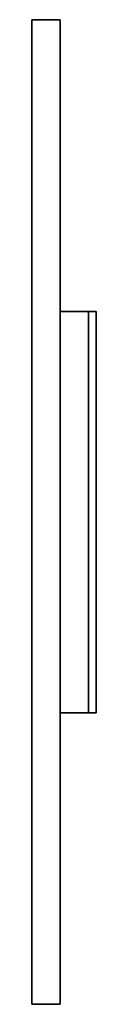
# Model space of a CAD drawing. Units: inches. Extents: x -60 to 134, y 249 to 421.
# Drawn here: x 57 to 59, y 273 to 297 of the extents above; entities that cross this region are included whole.
import ezdxf

# ---------------------------------------------------------------- set-up
doc = ezdxf.new("R2010")
doc.units = ezdxf.units.IN
doc.header["$MEASUREMENT"] = 0
doc.layers.add('TK3FM_STOR_FRONT', color=5, linetype='Continuous')
doc.layers.add('TK3FM_STOR_HANDLE', color=4, linetype='Continuous')

msp = doc.modelspace()

# ---------------------------------------------------------------- linework, layer by layer
at = {"layer": 'TK3FM_STOR_FRONT'}
for points, invisible_edges in [([(57.342, 273.344, 6.12), (57.342, 297.104, 6.12), (58.03, 273.344, 6.12)], 2), ([(57.342, 297.104, 6.12), (58.03, 297.104, 6.12), (58.03, 273.344, 6.12)], 12), ([(57.342, 297.104, 6.12), (57.342, 297.104, 20.88), (58.03, 297.104, 6.12)], 2), ([(57.342, 297.104, 20.88), (58.03, 297.104, 20.88), (58.03, 297.104, 6.12)], 12), ([(57.342, 297.104, 20.88), (57.342, 273.344, 20.88), (58.03, 297.104, 20.88)], 2), ([(57.342, 273.344, 20.88), (58.03, 273.344, 20.88), (58.03, 297.104, 20.88)], 12), ([(57.342, 273.344, 6.12), (57.342, 273.344, 20.88), (57.342, 297.104, 6.12)], 2), ([(57.342, 273.344, 20.88), (57.342, 297.104, 20.88), (57.342, 297.104, 6.12)], 12), ([(58.03, 273.344, 20.88), (58.03, 273.344, 6.12), (58.03, 297.104, 20.88)], 2), ([(58.03, 273.344, 6.12), (58.03, 297.104, 6.12), (58.03, 297.104, 20.88)], 12), ([(57.342, 273.344, 20.88), (57.342, 273.344, 6.12), (58.03, 273.344, 20.88)], 2), ([(57.342, 273.344, 6.12), (58.03, 273.344, 6.12), (58.03, 273.344, 20.88)], 12)]:
    msp.add_3dface(points, dxfattribs=dict(at, invisible_edges=invisible_edges))
at = {"layer": 'TK3FM_STOR_HANDLE'}
for points, invisible_edges in [([(58.03, 280.381, 20.447), (58.03, 280.381, 20.88), (58.03, 290.066, 20.447)], 2), ([(58.03, 280.381, 20.88), (58.03, 290.066, 20.88), (58.03, 290.066, 20.447)], 12), ([(58.03, 280.381, 20.88), (58.896, 280.381, 20.38), (58.03, 290.066, 20.88)], 2), ([(58.896, 280.381, 20.38), (58.896, 290.066, 20.38), (58.03, 290.066, 20.88)], 12), ([(58.708, 280.381, 20.055), (58.03, 280.381, 20.447), (58.708, 290.066, 20.055)], 2), ([(58.03, 280.381, 20.447), (58.03, 290.066, 20.447), (58.708, 290.066, 20.055)], 12), ([(58.03, 290.066, 20.88), (58.896, 290.066, 20.38), (58.03, 290.066, 20.447)], 2), ([(58.896, 290.066, 20.38), (58.708, 290.066, 20.055), (58.03, 290.066, 20.447)], 12), ([(58.896, 280.381, 20.38), (58.708, 280.381, 20.055), (58.896, 290.066, 20.38)], 2), ([(58.708, 280.381, 20.055), (58.708, 290.066, 20.055), (58.896, 290.066, 20.38)], 12), ([(58.03, 280.381, 20.88), (58.03, 280.381, 20.447), (58.896, 280.381, 20.38)], 2), ([(58.03, 280.381, 20.447), (58.708, 280.381, 20.055), (58.896, 280.381, 20.38)], 12)]:
    msp.add_3dface(points, dxfattribs=dict(at, invisible_edges=invisible_edges))

doc.saveas('drawing.dxf')
